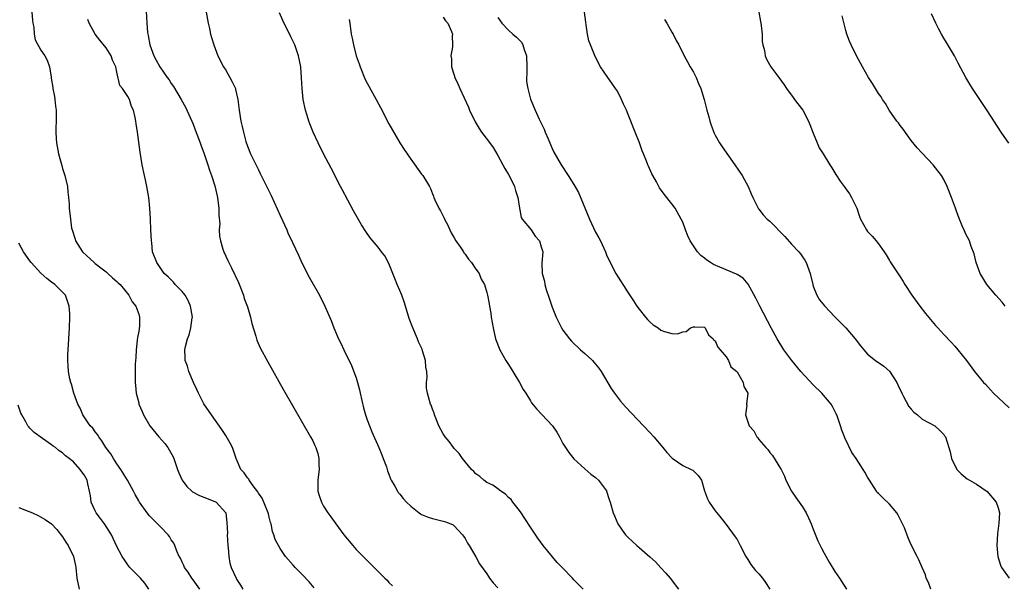
# Model space of a CAD drawing. Units: inches. Extents: x 2631000 to 2634000, y 1482000 to 1485000.
# Drawn here: x 2633663 to 2633844, y 1482244 to 1482348 of the extents above; entities that cross this region are included whole.
import ezdxf

# ---------------------------------------------------------------- set-up
doc = ezdxf.new("R2010")
doc.units = ezdxf.units.IN
doc.header["$MEASUREMENT"] = 0
doc.layers.add('LD26311482_10ft', color=51, linetype='Continuous')

msp = doc.modelspace()

# ---------------------------------------------------------------- linework, layer by layer
at = {"layer": 'LD26311482_10ft'}
for points, elevation in [([(2633686.31, 1482350.31), (2633686.5, 1482347), (2633686.65, 1482345.35), (2633686.7, 1482345), (2633686.77, 1482344.77), (2633687.07, 1482343), (2633687.77, 1482341), (2633688.23, 1482340.23), (2633688.87, 1482339), (2633690.26, 1482337), (2633690.58, 1482336.58), (2633691, 1482335.93), (2633691.39, 1482335.39), (2633692.83, 1482333), (2633693.58, 1482331.58), (2633693.87, 1482331), (2633694.76, 1482329), (2633695, 1482328.42), (2633695.41, 1482327.41), (2633696.32, 1482325), (2633696.49, 1482324.49), (2633697, 1482323.18), (2633697.72, 1482321), (2633698.01, 1482320.01), (2633698.38, 1482319), (2633699, 1482317.12), (2633699.48, 1482315), (2633699.57, 1482314.43), (2633699.72, 1482313), (2633699.71, 1482311.71), (2633699.89, 1482310.11), (2633699.82, 1482309), (2633699.86, 1482307.86), (2633700.03, 1482307), (2633700.5, 1482305.5), (2633700.63, 1482305), (2633701.4, 1482303.4), (2633701.57, 1482303), (2633702.06, 1482302.06), (2633703.34, 1482299.34), (2633704.25, 1482297), (2633704.42, 1482296.42), (2633705, 1482294.89), (2633705.55, 1482293), (2633705.79, 1482291.79), (2633706.51, 1482289.49), (2633706.64, 1482289), (2633706.73, 1482288.73), (2633707.33, 1482287.33), (2633708.74, 1482284.74), (2633711.65, 1482279.65), (2633716.61, 1482271), (2633717, 1482270.24), (2633717.4, 1482269.4), (2633717.58, 1482269), (2633717.93, 1482267.93), (2633718.14, 1482267), (2633718.1, 1482265.9), (2633718.16, 1482265), (2633718.08, 1482264.08), (2633717.94, 1482263), (2633717.93, 1482261.93), (2633717.96, 1482261), (2633718.18, 1482260.18), (2633718.59, 1482259), (2633719, 1482258.24), (2633719.79, 1482257), (2633720.3, 1482256.3), (2633721.22, 1482255), (2633722.74, 1482253), (2633724.38, 1482251), (2633725, 1482250.31), (2633726.64, 1482248.64), (2633727, 1482248.23), (2633728.3, 1482247), (2633729, 1482246.25), (2633730.27, 1482245), (2633730.65, 1482244.65), (2633731, 1482244.24), (2633731.63, 1482243.63)], 8660), ([(2633665.36, 1482349), (2633665.48, 1482347.48), (2633665.57, 1482347), (2633665.75, 1482346.25), (2633665.78, 1482345), (2633665.96, 1482343.96), (2633667, 1482342.05), (2633667.78, 1482341), (2633668.19, 1482340.19), (2633668.62, 1482339), (2633668.89, 1482337.11), (2633668.93, 1482336.93), (2633669.2, 1482335.2), (2633669.2, 1482335), (2633669.51, 1482333.51), (2633669.57, 1482333), (2633669.74, 1482331.74), (2633669.81, 1482331), (2633669.81, 1482329.81), (2633669.81, 1482329), (2633669.77, 1482327.77), (2633669.76, 1482327), (2633669.83, 1482325.83), (2633669.89, 1482325), (2633670.28, 1482323), (2633670.73, 1482321.27), (2633670.86, 1482320.86), (2633671, 1482320.31), (2633671.41, 1482319), (2633671.89, 1482317), (2633671.98, 1482315.98), (2633672.12, 1482315), (2633672.23, 1482313.77), (2633672.25, 1482313), (2633672.44, 1482311), (2633672.68, 1482309.32), (2633672.75, 1482309), (2633673.32, 1482307.32), (2633673.39, 1482307), (2633674.69, 1482305), (2633676.83, 1482303), (2633677, 1482302.87), (2633678.03, 1482302.03), (2633679, 1482301.28), (2633679.33, 1482301), (2633680.18, 1482300.18), (2633681, 1482299.51), (2633681.26, 1482299.26), (2633681.57, 1482299), (2633683.22, 1482297), (2633683.79, 1482295.79), (2633684.47, 1482295), (2633685, 1482293.54), (2633685.18, 1482293), (2633685.14, 1482291.14), (2633685.12, 1482291), (2633685.09, 1482290.91), (2633685, 1482290.34), (2633684.77, 1482289.23), (2633684.74, 1482288.74), (2633684.52, 1482287), (2633684.46, 1482285.54), (2633684.37, 1482284.37), (2633684.33, 1482283), (2633684.36, 1482281.64), (2633684.34, 1482281), (2633684.39, 1482280.39), (2633684.57, 1482279), (2633685, 1482277.21), (2633685.06, 1482277), (2633685.66, 1482275.66), (2633685.9, 1482275), (2633687.04, 1482273), (2633688.69, 1482271), (2633689.79, 1482269.79), (2633690.37, 1482269), (2633690.62, 1482268.62), (2633691.34, 1482267.34), (2633691.48, 1482267), (2633692.16, 1482265), (2633692.4, 1482264.4), (2633692.98, 1482263), (2633693.86, 1482261.86), (2633694.75, 1482261), (2633694.89, 1482260.89), (2633695, 1482260.82), (2633696.2, 1482260.2), (2633697, 1482259.87), (2633699, 1482259.13), (2633699.26, 1482259), (2633701, 1482257.04), (2633701.02, 1482257), (2633701.23, 1482255.23), (2633701.3, 1482253.3), (2633701.28, 1482253), (2633701.38, 1482251), (2633701.43, 1482250.57), (2633701.55, 1482249), (2633701.77, 1482247.77), (2633701.99, 1482247), (2633702.9, 1482245), (2633703, 1482244.83), (2633703.74, 1482243.74), (2633704.17, 1482243)], 8680), ([(2633717.26, 1482243.26), (2633716.33, 1482244.33), (2633715, 1482245.77), (2633713.76, 1482247), (2633713.4, 1482247.4), (2633712.02, 1482249), (2633711, 1482250.49), (2633710.69, 1482251), (2633710.12, 1482252.12), (2633709.82, 1482253), (2633709.58, 1482253.58), (2633709.34, 1482255), (2633709.25, 1482255.25), (2633709, 1482256.2), (2633708.84, 1482256.84), (2633708.82, 1482257), (2633707.72, 1482259.72), (2633707, 1482260.66), (2633706.88, 1482260.88), (2633706.02, 1482261.98), (2633705.31, 1482263), (2633705.22, 1482263.22), (2633705, 1482263.46), (2633704.4, 1482264.4), (2633703.8, 1482265), (2633702.93, 1482267), (2633702.25, 1482269), (2633701.84, 1482269.84), (2633701.11, 1482271.11), (2633701, 1482271.25), (2633700.31, 1482272.31), (2633698.36, 1482275), (2633697, 1482277.03), (2633696, 1482279), (2633695.7, 1482279.7), (2633695.08, 1482281), (2633694.22, 1482283), (2633693.97, 1482283.97), (2633693.57, 1482285), (2633693.54, 1482285.54), (2633693.5, 1482287), (2633693.59, 1482287.59), (2633693.95, 1482289), (2633694.26, 1482289.74), (2633694.56, 1482291), (2633694.84, 1482292.84), (2633694.87, 1482293), (2633694.54, 1482295), (2633694.07, 1482296.07), (2633693.52, 1482297), (2633693, 1482297.71), (2633691.73, 1482299), (2633691.4, 1482299.4), (2633690.41, 1482300.41), (2633689.67, 1482301), (2633688.31, 1482303), (2633687.56, 1482305), (2633687.39, 1482306.61), (2633687.33, 1482307), (2633687.25, 1482309), (2633687.16, 1482311), (2633687.04, 1482313), (2633686.85, 1482315), (2633686.51, 1482317), (2633686.24, 1482318.24), (2633686.05, 1482319), (2633685.63, 1482321), (2633685.28, 1482323.28), (2633684.78, 1482327), (2633684.53, 1482328.53), (2633684.46, 1482329), (2633684.33, 1482329.67), (2633684.02, 1482331), (2633683.71, 1482331.71), (2633683.29, 1482333), (2633683, 1482333.53), (2633682.03, 1482335), (2633681.56, 1482335.56), (2633681, 1482337.99), (2633680.78, 1482339), (2633680.21, 1482340.21), (2633679.97, 1482341), (2633679, 1482342.45), (2633677.89, 1482343.89), (2633677, 1482345), (2633675.87, 1482347), (2633675.66, 1482347.66)], 8670), ([(2633697.38, 1482349), (2633697.75, 1482347), (2633698, 1482346), (2633698.21, 1482345), (2633698.37, 1482344.37), (2633698.79, 1482343), (2633699.57, 1482341), (2633700.62, 1482339), (2633701, 1482338.37), (2633701.78, 1482337), (2633702.2, 1482336.2), (2633702.77, 1482335), (2633702.83, 1482334.83), (2633703.25, 1482333), (2633703.48, 1482331), (2633703.8, 1482329), (2633704.04, 1482328.04), (2633704.27, 1482327), (2633704.72, 1482325.28), (2633705, 1482324.41), (2633705.56, 1482323), (2633707, 1482320.05), (2633707.36, 1482319.36), (2633708.69, 1482316.69), (2633709.34, 1482315.34), (2633711, 1482311.66), (2633712.22, 1482309), (2633712.45, 1482308.45), (2633713.29, 1482306.71), (2633714.35, 1482304.35), (2633715, 1482302.96), (2633716.32, 1482300.32), (2633718.24, 1482297), (2633719.23, 1482295), (2633720.38, 1482292.37), (2633720.9, 1482291), (2633721.76, 1482289), (2633722.18, 1482288.18), (2633722.7, 1482287), (2633724.12, 1482284.12), (2633725, 1482281.81), (2633725.24, 1482281), (2633725.62, 1482279.62), (2633725.73, 1482279), (2633726.34, 1482276.34), (2633726.71, 1482275), (2633727, 1482274.14), (2633727.43, 1482273), (2633727.89, 1482271.89), (2633729.15, 1482269), (2633729.68, 1482267.68), (2633729.97, 1482267), (2633730.55, 1482265.45), (2633730.69, 1482265), (2633730.75, 1482264.75), (2633731, 1482264.1), (2633731.29, 1482263.29), (2633731.44, 1482263), (2633732.06, 1482261.94), (2633732.55, 1482261), (2633732.73, 1482260.73), (2633733, 1482260.43), (2633733.64, 1482259.64), (2633734.21, 1482259), (2633735, 1482258.25), (2633736.56, 1482257), (2633736.82, 1482256.82), (2633737, 1482256.72), (2633738.21, 1482256.21), (2633739, 1482255.95), (2633741, 1482255.51), (2633741.38, 1482255.38), (2633742.39, 1482255), (2633742.79, 1482254.79), (2633743, 1482254.64), (2633744.55, 1482253), (2633744.72, 1482252.72), (2633745, 1482252.33), (2633745.45, 1482251.45), (2633745.76, 1482251), (2633747, 1482248.95), (2633747.67, 1482247.67), (2633749, 1482245.79), (2633749.29, 1482245.29), (2633749.5, 1482245), (2633750.18, 1482244.18), (2633751, 1482243.25)], 8650), ([(2633766.68, 1482243), (2633765, 1482244.69), (2633764.74, 1482245), (2633762.83, 1482247), (2633761.92, 1482247.92), (2633759.36, 1482251), (2633758.35, 1482252.35), (2633757, 1482254.4), (2633756, 1482256), (2633755.31, 1482257), (2633755, 1482257.45), (2633753.8, 1482259), (2633753.46, 1482259.46), (2633753, 1482259.85), (2633752.44, 1482260.44), (2633751.56, 1482261), (2633751, 1482261.41), (2633750.1, 1482262.1), (2633749, 1482262.62), (2633748.44, 1482263), (2633747.71, 1482263.71), (2633747, 1482264.21), (2633746.62, 1482264.62), (2633746.2, 1482265), (2633744.5, 1482267), (2633743.9, 1482267.9), (2633743, 1482268.85), (2633742.87, 1482269), (2633742.1, 1482270.1), (2633741.36, 1482271), (2633741, 1482271.56), (2633740.19, 1482273), (2633739.61, 1482274.39), (2633739.38, 1482275), (2633739.31, 1482275.31), (2633739, 1482276.09), (2633738.78, 1482276.78), (2633738.67, 1482277), (2633738.07, 1482279), (2633737.91, 1482279.91), (2633737.9, 1482281), (2633738.02, 1482281.98), (2633737.95, 1482283), (2633737.79, 1482283.79), (2633737.74, 1482285), (2633737.19, 1482286.81), (2633737.09, 1482287.09), (2633736.44, 1482288.44), (2633736.23, 1482289), (2633735.38, 1482291), (2633734.75, 1482292.75), (2633734.05, 1482295), (2633733.79, 1482295.79), (2633733.35, 1482297), (2633733, 1482297.89), (2633732.52, 1482299), (2633732.09, 1482300.09), (2633731.71, 1482301), (2633731, 1482302.83), (2633730.22, 1482304.22), (2633729.65, 1482305), (2633729, 1482305.85), (2633727.57, 1482307.57), (2633726.75, 1482308.75), (2633725.96, 1482309.96), (2633725.23, 1482311.23), (2633724.51, 1482312.51), (2633722.41, 1482316.41), (2633722.12, 1482317), (2633720.38, 1482320.38), (2633719, 1482323.02), (2633718.01, 1482325), (2633717.08, 1482327), (2633716.48, 1482328.48), (2633716.29, 1482329), (2633715.97, 1482330.03), (2633715.65, 1482331), (2633715.23, 1482333), (2633715.03, 1482335), (2633714.95, 1482336.95), (2633714.78, 1482339), (2633714.37, 1482341), (2633713.68, 1482343), (2633713, 1482344.5), (2633711.5, 1482347.5), (2633710.89, 1482348.89)], 8640), ([(2633723.7, 1482347.7), (2633723.82, 1482347), (2633724.06, 1482345), (2633724.26, 1482344.26), (2633724.47, 1482343), (2633725.01, 1482341), (2633725.56, 1482339.56), (2633725.71, 1482339), (2633726.65, 1482336.65), (2633727, 1482335.97), (2633728.66, 1482333), (2633729.48, 1482331.48), (2633731, 1482328.52), (2633733, 1482325), (2633733.79, 1482323.79), (2633735, 1482322.02), (2633737, 1482319.27), (2633737.21, 1482319), (2633738.44, 1482317), (2633738.62, 1482316.62), (2633739, 1482315.67), (2633739.21, 1482315.21), (2633739.28, 1482315), (2633739.47, 1482314.53), (2633740.17, 1482313), (2633740.51, 1482312.51), (2633741.18, 1482311.18), (2633741.24, 1482311), (2633741.86, 1482309.86), (2633742.18, 1482309), (2633742.47, 1482308.47), (2633743, 1482307.57), (2633743.3, 1482307), (2633744.08, 1482305.92), (2633744.7, 1482305), (2633744.8, 1482304.8), (2633745, 1482304.58), (2633745.61, 1482303.61), (2633746.21, 1482303), (2633747, 1482301.8), (2633747.57, 1482301), (2633747.96, 1482299.96), (2633748.56, 1482299), (2633749, 1482297.53), (2633749.13, 1482297), (2633749.43, 1482295.43), (2633749.49, 1482295), (2633749.73, 1482293.73), (2633749.81, 1482293), (2633750, 1482292), (2633750.14, 1482291), (2633750.62, 1482289), (2633751.41, 1482287), (2633752.51, 1482285), (2633753, 1482284.27), (2633753.76, 1482283), (2633754.99, 1482281), (2633755.69, 1482279.69), (2633756.16, 1482279), (2633757, 1482277.59), (2633757.23, 1482277.23), (2633758.16, 1482276.16), (2633759.1, 1482275.1), (2633761.05, 1482273), (2633761.84, 1482271.84), (2633762.33, 1482271), (2633763, 1482269.74), (2633763.44, 1482269), (2633764.08, 1482268.08), (2633765, 1482266.94), (2633767, 1482265.1), (2633768.13, 1482264.13), (2633769, 1482263.49), (2633769.53, 1482263), (2633771, 1482261.04), (2633771.02, 1482261), (2633771.49, 1482259.49), (2633771.67, 1482259), (2633772.22, 1482257), (2633772.45, 1482256.45), (2633773.1, 1482255), (2633773.85, 1482253.85), (2633774.47, 1482253), (2633774.73, 1482252.73), (2633775, 1482252.49), (2633775.75, 1482251.75), (2633776.55, 1482251), (2633777, 1482250.66), (2633778.96, 1482248.96), (2633779.99, 1482247.99), (2633781, 1482246.93), (2633781.92, 1482245.92), (2633782.71, 1482245), (2633784.24, 1482243)], 8630), ([(2633741, 1482348.08), (2633741.43, 1482347.43), (2633741.84, 1482347), (2633742.51, 1482345.49), (2633742.67, 1482345), (2633742.65, 1482344.65), (2633742.69, 1482343), (2633742.66, 1482342.66), (2633742.39, 1482341), (2633742.48, 1482340.48), (2633742.5, 1482339), (2633743, 1482337.47), (2633743.13, 1482337), (2633743.74, 1482335.74), (2633744.01, 1482335), (2633745.6, 1482331.6), (2633745.84, 1482331), (2633746.87, 1482328.87), (2633747.62, 1482327.62), (2633748.03, 1482327), (2633749.31, 1482325.31), (2633750.14, 1482324.14), (2633751, 1482322.7), (2633751.95, 1482321), (2633752.32, 1482320.32), (2633753, 1482319.22), (2633753.25, 1482318.75), (2633754.08, 1482317), (2633754.25, 1482316.25), (2633754.68, 1482315), (2633754.98, 1482312.98), (2633755.32, 1482311.32), (2633755.51, 1482311), (2633757.13, 1482309), (2633757.89, 1482307.89), (2633758.66, 1482307), (2633759, 1482305.93), (2633759.27, 1482305), (2633759.11, 1482302.89), (2633759.15, 1482301), (2633759.62, 1482299.62), (2633759.66, 1482299), (2633759.91, 1482298.09), (2633760.48, 1482296.48), (2633761, 1482294.83), (2633761.75, 1482293), (2633762.73, 1482291), (2633763, 1482290.58), (2633764.2, 1482289), (2633764.57, 1482288.57), (2633766.21, 1482287), (2633767, 1482286.31), (2633768.4, 1482285), (2633768.69, 1482284.69), (2633769.6, 1482283.6), (2633770.01, 1482283), (2633771.85, 1482279.85), (2633772.44, 1482279), (2633773, 1482278.26), (2633773.56, 1482277.56), (2633774.5, 1482276.5), (2633777.83, 1482273), (2633779, 1482271.75), (2633779.69, 1482271), (2633781.36, 1482269), (2633782.08, 1482268.08), (2633783.05, 1482267.05), (2633785, 1482265.73), (2633786.57, 1482265), (2633786.84, 1482264.84), (2633787.87, 1482263.87), (2633788.48, 1482263), (2633789.04, 1482261.04), (2633789.58, 1482259.59), (2633789.86, 1482259), (2633791, 1482257.36), (2633791.27, 1482257), (2633792.06, 1482256.06), (2633793, 1482254.85), (2633794.64, 1482252.64), (2633795, 1482252.1), (2633795.39, 1482251.39), (2633795.56, 1482251), (2633796.62, 1482249), (2633797, 1482248.47), (2633797.53, 1482247.53), (2633797.93, 1482247), (2633798.41, 1482246.41), (2633799, 1482245.82), (2633799.68, 1482245), (2633800.23, 1482244.23), (2633801, 1482243)], 8620), ([(2633751, 1482348.07), (2633751.77, 1482347), (2633753, 1482345.73), (2633753.77, 1482345), (2633754.46, 1482344.46), (2633755, 1482343.88), (2633755.45, 1482343.45), (2633755.61, 1482343), (2633755.84, 1482342.16), (2633756.32, 1482341), (2633756.37, 1482339), (2633756.37, 1482337.63), (2633756.28, 1482337), (2633756.29, 1482336.29), (2633756.51, 1482335), (2633757.04, 1482333.04), (2633757.87, 1482331), (2633758.63, 1482329.37), (2633759, 1482328.61), (2633759.55, 1482327.55), (2633759.75, 1482327), (2633760.25, 1482325.75), (2633760.69, 1482324.69), (2633761, 1482323.99), (2633761.32, 1482323.32), (2633762.69, 1482321), (2633763.95, 1482319), (2633765, 1482317.38), (2633765.88, 1482315.88), (2633767.87, 1482311), (2633769, 1482308.58), (2633769.58, 1482307.58), (2633769.89, 1482307), (2633770.79, 1482305), (2633771, 1482304.46), (2633771.68, 1482303), (2633772.73, 1482301), (2633775, 1482297.48), (2633775.96, 1482295.96), (2633776.59, 1482295), (2633777, 1482294.42), (2633778.14, 1482293), (2633778.54, 1482292.54), (2633779, 1482292.05), (2633779.59, 1482291.59), (2633780.47, 1482291), (2633781, 1482290.58), (2633781.68, 1482290.32), (2633783, 1482289.98), (2633784.07, 1482289.93), (2633785, 1482290.28), (2633785.64, 1482290.36), (2633786.46, 1482291), (2633787, 1482291.21), (2633787.21, 1482291.21), (2633789, 1482291.14), (2633789.06, 1482291.06), (2633789.13, 1482291), (2633789.73, 1482289.73), (2633790.61, 1482289), (2633790.75, 1482288.75), (2633791, 1482288.6), (2633791.44, 1482287.44), (2633791.9, 1482287), (2633793, 1482285.66), (2633793.42, 1482285), (2633793.88, 1482283.88), (2633794.97, 1482283), (2633795, 1482282.96), (2633796.13, 1482281), (2633796.25, 1482280.25), (2633796.98, 1482279), (2633796.76, 1482277), (2633796.79, 1482276.79), (2633796.56, 1482275), (2633797.25, 1482273), (2633798.09, 1482272.09), (2633798.63, 1482271), (2633798.82, 1482270.82), (2633799, 1482270.5), (2633800.3, 1482269), (2633800.67, 1482268.67), (2633801, 1482268.12), (2633801.54, 1482267.54), (2633803, 1482265.18), (2633803.08, 1482265), (2633803.73, 1482263.73), (2633803.97, 1482263), (2633805.01, 1482261), (2633805.83, 1482259.83), (2633807, 1482258.11), (2633807.69, 1482257), (2633808.12, 1482256.12), (2633808.62, 1482255), (2633809, 1482253.99), (2633809.87, 1482251.87), (2633810.51, 1482250.51), (2633811, 1482249.58), (2633811.93, 1482247.93), (2633813, 1482246.21), (2633813.84, 1482245), (2633815.14, 1482243)], 8610), ([(2633830.6, 1482243), (2633830.19, 1482244.19), (2633829.79, 1482245), (2633829.62, 1482245.62), (2633829, 1482246.96), (2633828.41, 1482248.41), (2633828.09, 1482249), (2633827, 1482251.14), (2633826.44, 1482252.44), (2633825.75, 1482254.25), (2633825.43, 1482255), (2633825, 1482255.87), (2633824.61, 1482256.61), (2633824.37, 1482257), (2633823, 1482258.62), (2633821.78, 1482259.78), (2633821, 1482260.55), (2633820.78, 1482260.78), (2633820.61, 1482261), (2633819.32, 1482263), (2633819.21, 1482263.21), (2633819, 1482263.56), (2633818.49, 1482264.49), (2633818.17, 1482265), (2633816.87, 1482267), (2633816.11, 1482268.11), (2633814.79, 1482270.79), (2633814.72, 1482271), (2633814.24, 1482272.24), (2633814.01, 1482273), (2633813.34, 1482275), (2633813.24, 1482275.24), (2633813, 1482275.69), (2633812.57, 1482276.57), (2633812.31, 1482277), (2633810.56, 1482279), (2633809, 1482280.57), (2633806.75, 1482283), (2633805.04, 1482285), (2633803.6, 1482287), (2633802.37, 1482289), (2633801.27, 1482291), (2633799.17, 1482295), (2633798.46, 1482296.46), (2633797.04, 1482299.03), (2633796.15, 1482300.15), (2633795, 1482300.83), (2633794.91, 1482300.91), (2633791.82, 1482302.18), (2633790.67, 1482302.67), (2633790.12, 1482303), (2633789.45, 1482303.45), (2633789, 1482303.83), (2633788.34, 1482304.34), (2633787.74, 1482305), (2633787, 1482306.11), (2633786.38, 1482307), (2633785.95, 1482307.95), (2633785.5, 1482309), (2633785, 1482310.42), (2633784.75, 1482311), (2633783.61, 1482313), (2633783, 1482313.82), (2633781.61, 1482315.61), (2633780.77, 1482316.77), (2633780.63, 1482317), (2633780.16, 1482317.84), (2633779.49, 1482319), (2633779.32, 1482319.32), (2633778.7, 1482320.7), (2633778.58, 1482321), (2633778.34, 1482321.66), (2633777.79, 1482323), (2633777.54, 1482323.54), (2633777.06, 1482325), (2633776.26, 1482327), (2633775.87, 1482327.87), (2633775.48, 1482329), (2633775, 1482330.21), (2633774.65, 1482331), (2633774.11, 1482332.11), (2633773.76, 1482333), (2633773, 1482334.5), (2633772.67, 1482335), (2633771.95, 1482335.95), (2633771.22, 1482337), (2633769.88, 1482339), (2633768.9, 1482340.9), (2633768.05, 1482343), (2633767.78, 1482343.78), (2633767.51, 1482345), (2633767.29, 1482346.71), (2633767.19, 1482347.19), (2633766.95, 1482349)], 8600), ([(2633781.69, 1482347.69), (2633782.1, 1482347), (2633783, 1482345.36), (2633783.23, 1482345), (2633783.82, 1482343.82), (2633784.29, 1482343), (2633785.27, 1482341), (2633785.9, 1482339.9), (2633786.36, 1482339), (2633787, 1482338), (2633787.48, 1482337), (2633787.92, 1482335.92), (2633788.33, 1482335), (2633788.97, 1482332.97), (2633789.44, 1482331), (2633789.79, 1482329.79), (2633790.01, 1482329), (2633790.26, 1482328.26), (2633790.82, 1482326.82), (2633791, 1482326.45), (2633791.8, 1482325), (2633792.26, 1482324.26), (2633794.57, 1482321), (2633795.93, 1482319), (2633797.06, 1482317), (2633797.62, 1482315.62), (2633797.9, 1482315), (2633798.73, 1482313.27), (2633798.85, 1482313), (2633798.91, 1482312.91), (2633799, 1482312.82), (2633799.8, 1482311.8), (2633800.54, 1482311), (2633801, 1482310.64), (2633803.78, 1482307.78), (2633805, 1482306.4), (2633806.34, 1482305), (2633806.63, 1482304.63), (2633807, 1482304.07), (2633807.45, 1482303.45), (2633807.72, 1482303), (2633808.43, 1482301), (2633808.9, 1482299), (2633809, 1482298.69), (2633809.69, 1482297), (2633810.18, 1482296.18), (2633811.05, 1482295.05), (2633813, 1482293.06), (2633814, 1482292), (2633815.02, 1482291), (2633816.72, 1482289), (2633817.7, 1482287.7), (2633818.28, 1482287), (2633819, 1482286.2), (2633820.46, 1482285), (2633821.95, 1482283.95), (2633823.03, 1482283.03), (2633824.34, 1482281), (2633824.56, 1482280.56), (2633825.27, 1482279), (2633825.62, 1482278.38), (2633826.58, 1482276.58), (2633827, 1482276.06), (2633827.52, 1482275.52), (2633828.19, 1482275), (2633829, 1482274.26), (2633831.37, 1482273), (2633832.21, 1482272.21), (2633833, 1482271.43), (2633833.16, 1482271.16), (2633833.29, 1482271), (2633833.92, 1482269), (2633834.2, 1482268.2), (2633834.41, 1482267), (2633835.42, 1482265), (2633836.2, 1482264.2), (2633837.29, 1482263.29), (2633839, 1482262.28), (2633840.96, 1482260.96), (2633842.65, 1482259), (2633843, 1482257.94), (2633843.26, 1482257), (2633843.12, 1482255.12), (2633842.86, 1482253.14), (2633842.78, 1482251), (2633842.94, 1482249), (2633843.4, 1482247.4), (2633843.59, 1482247), (2633844.99, 1482244.99)], 8590), ([(2633799.01, 1482349), (2633799.31, 1482347.31), (2633799.38, 1482347), (2633799.45, 1482346.55), (2633799.59, 1482345), (2633799.64, 1482343.64), (2633799.74, 1482343), (2633800.02, 1482341.98), (2633800.18, 1482341), (2633800.42, 1482340.42), (2633801.23, 1482339), (2633802.65, 1482337), (2633803.65, 1482335.65), (2633804.1, 1482335), (2633805.33, 1482333.33), (2633805.58, 1482333), (2633806.18, 1482332.18), (2633807.08, 1482331), (2633808.14, 1482329), (2633808.39, 1482328.39), (2633809, 1482326.78), (2633809.72, 1482325), (2633810.1, 1482324.1), (2633810.82, 1482323), (2633812.06, 1482321), (2633812.41, 1482320.41), (2633813, 1482319.5), (2633813.18, 1482319.18), (2633813.95, 1482317.95), (2633814.67, 1482317), (2633814.8, 1482316.8), (2633815, 1482316.56), (2633815.64, 1482315.64), (2633816.06, 1482315), (2633817.01, 1482313), (2633817.5, 1482311.5), (2633817.71, 1482311), (2633818.78, 1482309), (2633819, 1482308.74), (2633819.85, 1482307.85), (2633820.54, 1482307), (2633821, 1482306.44), (2633822.05, 1482305), (2633822.42, 1482304.42), (2633823, 1482303.39), (2633823.15, 1482303.15), (2633825, 1482300.41), (2633825.54, 1482299.54), (2633825.86, 1482299), (2633827.14, 1482297), (2633828.62, 1482295), (2633829.66, 1482293.66), (2633830.54, 1482292.54), (2633831.47, 1482291.47), (2633831.89, 1482291), (2633833, 1482289.79), (2633834.36, 1482288.36), (2633835, 1482287.62), (2633835.57, 1482287), (2633837.16, 1482285), (2633838.64, 1482283), (2633840.29, 1482281), (2633840.66, 1482280.66), (2633841.61, 1482279.61), (2633842.13, 1482279), (2633845, 1482276.31)], 8580), ([(2633844.31, 1482295), (2633843.73, 1482295.73), (2633842.57, 1482297), (2633840.92, 1482299), (2633840.2, 1482300.2), (2633839.67, 1482301), (2633838.94, 1482303), (2633838.61, 1482304.61), (2633838.06, 1482305.94), (2633837.72, 1482307), (2633837, 1482308.38), (2633836.72, 1482309), (2633836.53, 1482309.47), (2633835.62, 1482311.62), (2633835.16, 1482313), (2633834.44, 1482315), (2633833.62, 1482317), (2633833, 1482318.28), (2633832.57, 1482319), (2633831.9, 1482319.9), (2633831.02, 1482321), (2633829, 1482323.1), (2633828.11, 1482324.11), (2633827, 1482325.44), (2633825.54, 1482327.54), (2633825, 1482328.2), (2633824.67, 1482328.67), (2633824.38, 1482329), (2633822.95, 1482331), (2633822.26, 1482332.26), (2633821.73, 1482333), (2633821.46, 1482333.46), (2633821, 1482334.09), (2633819.9, 1482335.9), (2633819.15, 1482337), (2633818.03, 1482339), (2633817.68, 1482339.68), (2633816.96, 1482341), (2633815.98, 1482343), (2633815.68, 1482343.68), (2633815.19, 1482345), (2633815, 1482345.66), (2633814.33, 1482348.33)], 8570), ([(2633844.95, 1482324.95), (2633843.57, 1482327), (2633841, 1482330.95), (2633838.3, 1482335), (2633837.79, 1482335.79), (2633837.06, 1482337), (2633835.66, 1482339.66), (2633834.99, 1482340.99), (2633833.48, 1482343.48), (2633833, 1482344.24), (2633832.56, 1482345), (2633832.07, 1482345.93), (2633831.54, 1482347), (2633830.75, 1482348.75)], 8560), ([(2633696.23, 1482243), (2633695, 1482244.73), (2633694.78, 1482245), (2633694.1, 1482246.1), (2633693.43, 1482247), (2633693.32, 1482247.32), (2633693, 1482247.93), (2633692.66, 1482248.66), (2633692.45, 1482249), (2633692, 1482250), (2633691.64, 1482251), (2633691.45, 1482251.45), (2633691, 1482252.08), (2633690.68, 1482252.68), (2633690.42, 1482253), (2633689, 1482254.44), (2633688.48, 1482255), (2633687, 1482256.49), (2633686.58, 1482257), (2633685.16, 1482259), (2633685, 1482259.25), (2633684.36, 1482260.36), (2633684.07, 1482261), (2633682.97, 1482263), (2633681.74, 1482265), (2633681, 1482266.05), (2633680.36, 1482267), (2633679.86, 1482267.86), (2633678.99, 1482269), (2633678.25, 1482270.25), (2633677.65, 1482271), (2633677.42, 1482271.42), (2633677, 1482271.9), (2633676.55, 1482272.55), (2633676.11, 1482273), (2633675, 1482274.65), (2633674.75, 1482275), (2633674.23, 1482276.23), (2633673.81, 1482277), (2633673.1, 1482279), (2633672.64, 1482280.64), (2633672.52, 1482281), (2633672.36, 1482281.64), (2633672.11, 1482283), (2633672.06, 1482284.06), (2633671.95, 1482285), (2633671.97, 1482286.03), (2633672.01, 1482287), (2633672.28, 1482291), (2633672.35, 1482293), (2633672.33, 1482293.67), (2633672.24, 1482295), (2633671.9, 1482295.9), (2633671.54, 1482297), (2633669.61, 1482299), (2633669, 1482299.42), (2633668.1, 1482300.1), (2633667, 1482301.09), (2633665.22, 1482303), (2633665, 1482303.34), (2633663.84, 1482305), (2633663, 1482306.56)], 8690), ([(2633686.86, 1482243), (2633686.12, 1482244.12), (2633685.32, 1482245), (2633685.18, 1482245.18), (2633683.37, 1482247), (2633683, 1482247.47), (2633682.37, 1482248.37), (2633681.97, 1482249), (2633681, 1482250.85), (2633680, 1482253), (2633678.72, 1482255), (2633677.99, 1482255.99), (2633677.2, 1482257), (2633677, 1482257.37), (2633676.29, 1482259), (2633676.13, 1482260.13), (2633675.98, 1482261), (2633675.66, 1482262.34), (2633675.54, 1482263), (2633675, 1482264.01), (2633674.58, 1482264.58), (2633674.23, 1482265), (2633673, 1482266.38), (2633672.24, 1482267), (2633671.52, 1482267.52), (2633671, 1482268.07), (2633670.41, 1482268.41), (2633669.7, 1482269), (2633669.26, 1482269.26), (2633669, 1482269.5), (2633667.3, 1482270.7), (2633665.76, 1482271.76), (2633665, 1482272.6), (2633664.8, 1482272.8), (2633664.65, 1482273), (2633664.28, 1482273.72), (2633663.5, 1482275), (2633663.32, 1482275.32), (2633662.82, 1482276.82)], 8700), ([(2633663, 1482258.03), (2633664.68, 1482257.32), (2633665.5, 1482257), (2633666.54, 1482256.54), (2633667.81, 1482255.81), (2633669, 1482254.97), (2633669.93, 1482253.93), (2633671, 1482252.63), (2633671.62, 1482251.62), (2633672.02, 1482251), (2633673.03, 1482249), (2633673.37, 1482247.37), (2633673.47, 1482247), (2633673.66, 1482245), (2633674.06, 1482243)], 8710)]:
    msp.add_lwpolyline(points, dxfattribs=dict(at, elevation=elevation))

doc.saveas('drawing.dxf')
